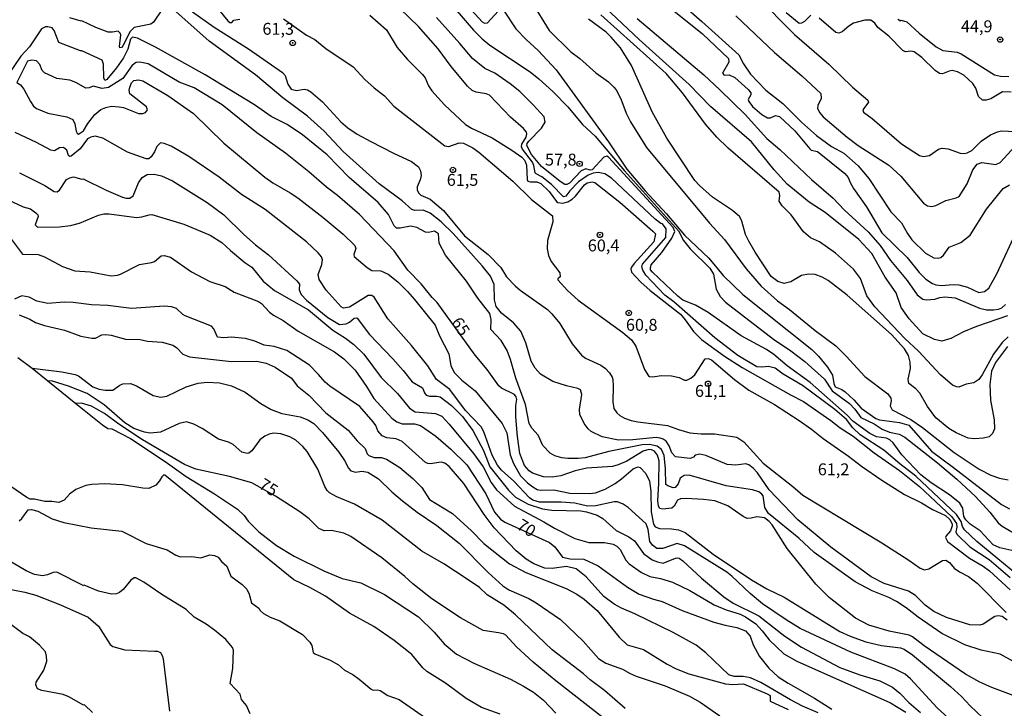
# Model space of a CAD drawing. Units: millimetres. Extents: x 180712 to 183129, y 1671506 to 1674284.
# Drawn here: x 180865 to 181071, y 1672701 to 1672845 of the extents above; entities that cross this region are included whole.
import ezdxf
from ezdxf.enums import TextEntityAlignment as Align

# ---------------------------------------------------------------- set-up
doc = ezdxf.new("R2010")
doc.units = ezdxf.units.MM
doc.header["$MEASUREMENT"] = 0
for name, color, linetype in [('IMAGEM', 7, 'Continuous'), ('V-CURVA_DE_NIVEL', 4, 'Continuous'), ('V-CURVA_MESTRA', 1, 'Continuous'), ('V-PONTO_DE_APARELHO', 4, 'Continuous'), ('V-TEXTO_DE_ALTIMETRIA', 7, 'Continuous')]:
    doc.layers.add(name, color=color, linetype=linetype)
picture_1 = doc.add_image_def('image1.jpg', size_in_pixel=(4027, 4628))

# ---------------------------------------------------------------- blocks, each defined once
blk = doc.blocks.new('805')
at = {"color": 0, "linetype": 'ByBlock', "lineweight": -2}
for radius in [0.562, 0.0806]:
    blk.add_circle((0, 0), radius, dxfattribs=at)

msp = doc.modelspace()

# ---------------------------------------------------------------- linework, layer by layer
at = {"layer": 'V-CURVA_DE_NIVEL'}
for points in [[(181043.53, 1672796.28), (181040.84, 1672799.23), (181033.73, 1672804.87), (181030.35, 1672807.07), (181025.78, 1672810.86), (181023.02, 1672813.84), (181018.26, 1672819.74), (181009.69, 1672827.18), (181005.2, 1672831.79), (180994.65, 1672841.27), (180985.23, 1672850.23)], [(181019.29, 1672850.44), (181027.27, 1672842.26), (181034.53, 1672836.03), (181039.47, 1672831.2), (181042.67, 1672828.53), (181042.84, 1672828.06), (181041.65, 1672826.5), (181041.81, 1672825.97), (181043.63, 1672824.66), (181049.77, 1672819.35), (181053.59, 1672816.84), (181054.42, 1672816.63), (181055.64, 1672816.89), (181057.54, 1672818.23), (181058.31, 1672818.4), (181059.55, 1672818.26), (181062.07, 1672817.36), (181062.96, 1672817.27), (181063.57, 1672817.4), (181064.52, 1672817.95), (181066.48, 1672819.86), (181068.44, 1672821.22), (181069.92, 1672821.86), (181070.77, 1672822.06), (181073.7, 1672821.95)], [(180958.68, 1672848.21), (180961.72, 1672844.98), (180962.23, 1672844.65), (180962.86, 1672844.71), (180965.04, 1672847.17)], [(181003.82, 1672848.49), (181007.85, 1672845.03), (181015.59, 1672838), (181016.61, 1672836.16), (181018.09, 1672833.99), (181021.28, 1672830.61), (181024.82, 1672827.77), (181028.74, 1672823.87), (181031.91, 1672821.11), (181035.07, 1672818.75), (181037.65, 1672817.33), (181040.7, 1672814.73), (181042.93, 1672812.06), (181047.56, 1672805.01), (181049.78, 1672802.7), (181051.02, 1672800.46), (181051.93, 1672799.18), (181054.83, 1672796.37), (181056.59, 1672795.39), (181057.45, 1672795.28), (181058.05, 1672795.43), (181058.63, 1672795.91), (181059.82, 1672797.63), (181062.23, 1672798.57), (181064.21, 1672800.12), (181067.63, 1672805.62), (181071.15, 1672809.91), (181072.46, 1672810.73)], [(180894.45, 1672847.49), (180892.68, 1672844.86), (180892.11, 1672844.43), (180888.61, 1672843.73), (180887.74, 1672842.85), (180886.34, 1672839.95), (180885.99, 1672839.58), (180885.64, 1672839.47), (180885.51, 1672839.79), (180885.82, 1672842.24), (180885.69, 1672842.6), (180885.26, 1672843.01), (180884.05, 1672842.78), (180883.16, 1672842.81), (180880.57, 1672843.76), (180877.64, 1672845.14), (180877.5, 1672845.06), (180875.09, 1672845.77)], [(181071.97, 1672719.27), (181070.9, 1672720.05), (181070.1, 1672720.21), (181069.4, 1672720.05), (181066.95, 1672718.44), (181066.25, 1672718.21), (181064.14, 1672718.31), (181059.23, 1672719.86), (181056.56, 1672721.12), (181054.72, 1672722.42), (181052.69, 1672724.49), (181051.26, 1672725.39), (181046.11, 1672727.01), (181043.37, 1672728.35), (181034.96, 1672734.62), (181028.01, 1672740.34), (181022, 1672746.62), (181019.53, 1672750.24), (181018.64, 1672751.24), (181017.73, 1672751.91), (181017.06, 1672752.1), (181014.96, 1672751.86), (181013.17, 1672751.99), (181008.68, 1672753.84), (181007.44, 1672754.14), (181006.43, 1672753.97), (181006.08, 1672753.55), (181005.4, 1672753.21), (181002.34, 1672753.61), (181001.57, 1672754.41), (181000.98, 1672755.9), (181000.34, 1672756.85), (180999.74, 1672757.31), (180999.12, 1672757.52), (180998.22, 1672757.64), (180993.38, 1672757.18), (180990.32, 1672757.12), (180986.94, 1672757.77), (180984.61, 1672758.89), (180983.96, 1672759.48), (180983.11, 1672760.62), (180982.25, 1672762.49), (180982.17, 1672763.55), (180982.62, 1672766.7), (180982.36, 1672767.63), (180981.82, 1672767.97), (180979.45, 1672768.47), (180976.55, 1672769.42), (180973.98, 1672770.95), (180972.87, 1672772.18), (180971.97, 1672773.65), (180970.87, 1672777.51), (180969.82, 1672779.96), (180968.3, 1672781.73), (180965.76, 1672783.78), (180964.66, 1672785.19), (180964.3, 1672786.59), (180964.24, 1672789.75), (180963.46, 1672791.5), (180961.73, 1672793.73), (180955.61, 1672800.46), (180953.09, 1672802.91), (180950.82, 1672804.78), (180949.33, 1672805.42), (180947.57, 1672805.3), (180946.92, 1672805.52), (180944.88, 1672807.33), (180940.1, 1672810.91), (180932.51, 1672817.73), (180928.53, 1672821.99), (180925.02, 1672825.14), (180919.81, 1672828.98), (180914.13, 1672833.79), (180904.38, 1672840.92), (180897.37, 1672847.14)], [(180900.89, 1672847.04), (180905.4, 1672843.85), (180912.64, 1672839.25), (180919.75, 1672834.28), (180920.3, 1672833.65), (180920.91, 1672831.85), (180921.56, 1672830.83), (180922.7, 1672830.54), (180924.31, 1672830.8), (180925.02, 1672830.67), (180925.74, 1672830.27), (180928.14, 1672828.16), (180932.03, 1672823.98), (180933.51, 1672822.7), (180935.49, 1672821.36), (180938.33, 1672819.79), (180943.08, 1672817.33), (180946.84, 1672815.64), (180948.37, 1672814.49), (180948.74, 1672813.65), (180948.88, 1672812.7), (180948.69, 1672811.74), (180948.05, 1672810.31), (180948.07, 1672809.6), (180948.4, 1672808.94), (180948.83, 1672808.55), (180950.79, 1672807.67), (180953.61, 1672805.33), (180957.98, 1672799.99), (180962.94, 1672796.06), (180965.65, 1672793.32), (180966.82, 1672791.4), (180968.64, 1672789.51), (180969.68, 1672788.6), (180975.43, 1672784.53), (180976.37, 1672783.64), (180978.01, 1672781.62), (180980.59, 1672777.32), (180982.58, 1672774.94), (180983.4, 1672774.31), (180986.62, 1672772.82), (180987.58, 1672772.16), (180988.48, 1672771.26), (180989.03, 1672770.33), (180989.14, 1672769.86), (180989.25, 1672768.42), (180989.17, 1672765.17), (180989.33, 1672763.77), (180989.98, 1672762.84), (180990.59, 1672762.28), (180991.59, 1672761.69), (180993.03, 1672761.21), (180994.43, 1672760.91), (181000.61, 1672760.16), (181002.94, 1672759.3), (181005.33, 1672758.66), (181007.69, 1672758.44), (181010.5, 1672758.4), (181015.21, 1672757.71), (181016.63, 1672756.77), (181020.69, 1672752.23), (181026.97, 1672747.34), (181029.02, 1672745.52), (181045.62, 1672735.54), (181051.3, 1672731.91), (181053.69, 1672730.17), (181054.61, 1672729.87), (181055.54, 1672730.07), (181058.37, 1672731.78), (181059.12, 1672731.91), (181059.87, 1672731.38), (181060.81, 1672730.17), (181061.94, 1672729.4), (181063.85, 1672728.47), (181065.7, 1672727.08), (181071.76, 1672720.88)], [(180906.33, 1672847.55), (180908.26, 1672845.17), (180908.72, 1672844.81), (180909.1, 1672844.78), (180909.54, 1672845.33), (180910.8, 1672845.54)], [(181075.63, 1672727.51), (181065.58, 1672735.83), (181063.02, 1672738.25), (181062.59, 1672738.94), (181062.31, 1672739.99), (181061.3, 1672741.44), (181052.79, 1672749.55), (181049.43, 1672752.13), (181046.07, 1672755), (181041.06, 1672758.2), (181039.58, 1672759.66), (181038.22, 1672761.41), (181035.77, 1672763.54), (181028.97, 1672768.55), (181024.9, 1672770.94), (181023.21, 1672772.18), (181021.81, 1672772.56), (181020.41, 1672772.39), (181019.36, 1672772.5), (181015.37, 1672774.89), (181010.56, 1672778.61), (181001.97, 1672786.14), (181000.05, 1672787.56), (180996.05, 1672791.72), (180995.43, 1672792.77), (180995.26, 1672793.48), (180995.38, 1672794.08), (181000.28, 1672799.67), (181000.32, 1672801.49), (180999.58, 1672802.51), (180999.23, 1672802.56), (180998.06, 1672803.48), (180988.88, 1672812.14), (180987.48, 1672813.04), (180986.08, 1672813.27), (180985.03, 1672813.13), (180983.98, 1672812.73), (180981.95, 1672811.31), (180980.13, 1672809.43), (180979.29, 1672808.33), (180978.78, 1672808.18), (180976.28, 1672810.75), (180974.25, 1672812.36), (180973.06, 1672813.05), (180972.87, 1672813.23), (180972.58, 1672814.77), (180972.29, 1672815.47), (180970.17, 1672818.21), (180970, 1672818.66), (180970.06, 1672819.26), (180970.94, 1672820.76), (180971.09, 1672821.46), (180971.03, 1672821.81), (180970.42, 1672822.53), (180967.67, 1672824.95), (180963.23, 1672829.54), (180962.52, 1672829.81), (180960.42, 1672830.15), (180959.64, 1672830.56), (180958.63, 1672831.47), (180955.21, 1672835.58), (180952.45, 1672839.31), (180948.36, 1672843.95), (180944.39, 1672847.74)], [(180955.97, 1672847.76), (180959.89, 1672843.17), (180961.7, 1672841.35), (180963.33, 1672840.07), (180971.77, 1672834.45), (180973.64, 1672833), (180976.52, 1672830.35), (180979.73, 1672827.09), (180982.78, 1672823.37), (180985.43, 1672820.93), (180991.59, 1672813.64), (181002.91, 1672801.08), (181003.96, 1672798.99), (181005.38, 1672797.27), (181009.5, 1672793.24), (181010.26, 1672791.98), (181010.83, 1672788.82), (181011.72, 1672787.26), (181012.82, 1672786.06), (181022.91, 1672778.33), (181026.56, 1672775.86), (181029.47, 1672773.62), (181033.63, 1672769.87), (181035.21, 1672767.43), (181038.82, 1672764.82), (181039.95, 1672763.61), (181041.24, 1672761.85), (181044, 1672760.52), (181045.69, 1672759.38), (181047.28, 1672758.79), (181049.29, 1672758.35), (181050.47, 1672757.72), (181057.33, 1672752.31), (181061.37, 1672748.9), (181065.35, 1672745.25), (181068.35, 1672741.93), (181070.08, 1672739.7), (181070.91, 1672739), (181073.29, 1672737.63)], [(180966.16, 1672847.39), (180968.77, 1672843.5), (180970.92, 1672841.24), (180973.49, 1672838.94), (180977.22, 1672834.85), (180988.26, 1672819.77), (180992.09, 1672814.02), (180995.96, 1672809.44), (181000.41, 1672804.64), (181004.18, 1672800.12), (181009.33, 1672795.34), (181012.3, 1672791.64), (181016.45, 1672787.67), (181030.94, 1672776.1), (181032.34, 1672774.75), (181034.26, 1672772.41), (181035.31, 1672770.75), (181035.56, 1672768.96), (181035.82, 1672768.31), (181037.23, 1672767.75), (181037.92, 1672767.27), (181039.77, 1672765.55), (181041.3, 1672763.82), (181044.39, 1672761.66), (181045.14, 1672761.36), (181049.38, 1672760.79), (181051.31, 1672760.24), (181056.1, 1672754.76), (181060.73, 1672751.38), (181070.8, 1672743.57), (181072.49, 1672742.63)], [(181026.62, 1672804.38), (181024.72, 1672806.33), (181024.1, 1672807.26), (181024.2, 1672808.49), (181024.06, 1672809.16), (181013.36, 1672818.43), (181010.99, 1672820.7), (181008.58, 1672823.44), (181003.78, 1672830.03), (181000.36, 1672834.1), (180986.6, 1672846.42)], [(181014.99, 1672846.23), (181023.11, 1672838.51), (181028.87, 1672833.64), (181032.86, 1672829.92), (181032.92, 1672828.86), (181032.23, 1672827.37), (181032.15, 1672826.79), (181032.58, 1672825.89), (181033.35, 1672825.01), (181038.37, 1672820.73), (181040.65, 1672818.99), (181047.08, 1672814.83), (181049.64, 1672812.51), (181054.37, 1672806.83), (181055.25, 1672806.3), (181056.14, 1672806.16), (181056.97, 1672806.35), (181059.11, 1672807.43), (181061.24, 1672807.96), (181061.91, 1672808.28), (181063.57, 1672810.94), (181064.76, 1672813.84), (181065.7, 1672815.07), (181066.66, 1672815.43), (181069.62, 1672814.99), (181070.53, 1672815.43), (181073.67, 1672818.82)], [(181030.7, 1672846.34), (181029.43, 1672845), (181028.76, 1672844.65), (181028.31, 1672844.6), (181025.52, 1672846.86)], [(180919.98, 1672845.57), (180924.8, 1672842.13), (180926.58, 1672841.25), (180928.86, 1672839.34), (180934.6, 1672835.5), (180937.09, 1672832.82), (180939.01, 1672831.08), (180941.18, 1672829.4), (180943.13, 1672827.23), (180953.85, 1672818.93), (180954.71, 1672818.74), (180956.91, 1672819.51), (180957.81, 1672819.48), (180959.75, 1672818.48), (180961.04, 1672817.59), (180968.15, 1672811.48), (180972.08, 1672807.64), (180976.47, 1672804.2), (180976.58, 1672802.97), (180975.46, 1672799.02), (180975.38, 1672797.24), (180975.64, 1672795.9), (180976.23, 1672794.59), (180978.04, 1672792.23), (180978.11, 1672791.37), (180977.57, 1672791), (180977.57, 1672790.77), (180979.62, 1672788.52), (180981.87, 1672786.46), (180991.23, 1672779.69), (180993.07, 1672778.14), (180993.97, 1672776.81), (180995.77, 1672771.93), (180996.66, 1672770.59), (180996.88, 1672770.44), (180997.52, 1672770.41), (180999.28, 1672770.7), (181001.48, 1672770.59), (181003.07, 1672770.22), (181004.22, 1672769.72), (181004.66, 1672769.71), (181005.52, 1672770.13), (181006.35, 1672770.81), (181008.55, 1672774.19), (181009.19, 1672774.27), (181009.87, 1672773.93), (181014.7, 1672769.84), (181017.73, 1672767.56), (181023.07, 1672764.58), (181028.25, 1672761.22), (181030.9, 1672759.41), (181033.29, 1672757.41), (181038.64, 1672753.76), (181041.35, 1672751.66), (181045.62, 1672748.7), (181050.4, 1672745.66), (181054.01, 1672743.91), (181056.27, 1672742.52), (181059.04, 1672741.23), (181059.93, 1672740.4), (181060.43, 1672739.51), (181060.43, 1672739.07), (181060.08, 1672738.07), (181059.16, 1672736.99), (181059.01, 1672736.61), (181059.42, 1672735.83), (181064.09, 1672732.32), (181066.93, 1672730.63), (181068.25, 1672729.63), (181072.62, 1672725.67)], [(181073.58, 1672733.77), (181070.42, 1672734.44), (181069.03, 1672735.13), (181066.27, 1672738.06), (181064.22, 1672739.44), (181063.3, 1672740.32), (181062.85, 1672741.07), (181062.63, 1672742.83), (181062, 1672743.83), (181059.85, 1672745.57), (181056.01, 1672748.13), (181053.87, 1672749.79), (181049.86, 1672753.99), (181048.03, 1672756.56), (181047.33, 1672757.19), (181046.61, 1672757.5), (181044.51, 1672757.82), (181043.1, 1672758.52), (181039.56, 1672761.05), (181038.35, 1672762.33), (181030.56, 1672769.2), (181025.78, 1672772.69), (181022.97, 1672775.11), (181021.41, 1672776.13), (181016.12, 1672778.99), (181009.15, 1672783.93), (181006.48, 1672785.43), (181003.87, 1672786.52), (181002.81, 1672787.31), (180997.47, 1672792.38), (180997.06, 1672792.88), (180997.03, 1672793.19), (180997.2, 1672793.92), (180999.42, 1672796.49), (181001.57, 1672799.5), (181002.19, 1672800.88), (181001.84, 1672801.77), (180988.23, 1672816.54), (180987.89, 1672816.7), (180987.26, 1672816.52), (180984.78, 1672813.87), (180984.42, 1672813.82), (180983.47, 1672814.08), (180982.51, 1672813.68), (180980.08, 1672811.04), (180979.51, 1672810.75), (180979.04, 1672810.81), (180978.11, 1672811.42), (180974.15, 1672814.59), (180972.1, 1672817.1), (180971.08, 1672818.94), (180971.17, 1672819.42), (180971.51, 1672819.87), (180974.2, 1672822.62), (180974.94, 1672823.88), (180974.7, 1672824.97), (180972.44, 1672827.55), (180969.65, 1672830.32), (180967.57, 1672831.96), (180964.4, 1672834.15), (180962.3, 1672835.18), (180959.66, 1672837.22), (180957.05, 1672840.4), (180952.11, 1672845.85)], [(181072.04, 1672776.77), (181069.52, 1672773.39), (181068.7, 1672771.58), (181068.33, 1672768.77), (181068.5, 1672765.52), (181069.27, 1672761.38), (181069.32, 1672759.47), (181068.91, 1672758.51), (181068.21, 1672757.8), (181067.01, 1672757.5), (181065.13, 1672757.36), (181063.79, 1672757.54), (181061.27, 1672758.6), (181059.69, 1672759.54), (181057, 1672761.79), (181055.25, 1672764.15), (181053.61, 1672766.96), (181052.79, 1672767.85), (181051.32, 1672769.02), (181051.16, 1672769.92), (181051.64, 1672772.12), (181051.61, 1672773.46), (181051.28, 1672774.86), (181050.42, 1672776.3), (181047.69, 1672779.31), (181038.38, 1672787.53), (181034.4, 1672790.59), (181033.09, 1672791.31), (181031.63, 1672791.86), (181030.23, 1672791.94), (181028.79, 1672791.67), (181026.5, 1672790.33), (181025.13, 1672790), (181023.77, 1672790.38), (181022.42, 1672791.47), (181019.02, 1672796.6), (181017.71, 1672798.86), (181016.98, 1672800.3), (181016.25, 1672803.07), (181015.8, 1672803.96), (181014.26, 1672805.35), (181010.05, 1672808.14), (181007.35, 1672810.54), (181006.35, 1672811.64), (181000.47, 1672820.51), (180997.39, 1672826.08), (180993.09, 1672835.81), (180990.78, 1672839.52), (180988.83, 1672841.76), (180987.74, 1672842.77), (180984.04, 1672845.49)], [(180994.25, 1672845.65), (181008.26, 1672833.81), (181011.63, 1672830.69), (181016.91, 1672825.51), (181021.51, 1672820.42), (181024.23, 1672818.1), (181030.89, 1672811.8), (181035.42, 1672807.88), (181037.76, 1672805.46), (181042.74, 1672800.82), (181045.27, 1672797.95), (181047.45, 1672794.83), (181050.98, 1672790.61), (181053.08, 1672787.59), (181054.26, 1672786.68), (181054.99, 1672786.57), (181056.75, 1672786.7), (181057.83, 1672787.05), (181058.91, 1672787.19), (181061.08, 1672786.96), (181066.18, 1672784.84), (181067.65, 1672784.48), (181069.08, 1672784.44), (181070.17, 1672784.6), (181070.82, 1672784.87), (181071.6, 1672785.57)], [(181072.81, 1672830.18), (181071.02, 1672830.24), (181068.57, 1672828.76), (181067.55, 1672828.49), (181066.77, 1672828.52), (181065.94, 1672829.26), (181065.37, 1672830.99), (181064.78, 1672832.01), (181062.87, 1672833.78), (181061.56, 1672834.45), (181060.44, 1672834.72), (181059.77, 1672834.61), (181058.4, 1672834.02), (181057.73, 1672834.07), (181056.84, 1672834.74), (181054.08, 1672837.45), (181052.44, 1672838.63), (181051.74, 1672838.82), (181050.61, 1672838.67), (181050.08, 1672838.94), (181047.09, 1672841.94), (181044.82, 1672843.76), (181044.14, 1672844.7), (181043.34, 1672845.33), (181042.08, 1672845.27), (181039.69, 1672844.65), (181038.69, 1672844.04), (181037.31, 1672842.88), (181036.63, 1672842.55), (181035.99, 1672842.69), (181032.46, 1672845.75)], [(181073.13, 1672710.69), (181070.52, 1672712.11), (181066.5, 1672712.99), (181063.06, 1672714.1), (181058.26, 1672716.49), (181053.26, 1672719.89), (181050.78, 1672721.9), (181048.76, 1672723.19), (181047.09, 1672724.07), (181043.58, 1672725.41), (181040.06, 1672727.3), (181031.45, 1672733.47), (181028.22, 1672736.48), (181021.87, 1672741.66), (181021.04, 1672742.95), (181020.71, 1672745.41), (181020.45, 1672745.77), (181019.8, 1672746.2), (181018.46, 1672746.65), (181012.95, 1672747.49), (181005.2, 1672749.71), (181004.15, 1672749.68), (181003.29, 1672749.1), (181002.86, 1672747.93), (181002.24, 1672747.13), (181001.83, 1672747.1), (181000.67, 1672747.49), (181000.29, 1672747.78), (181000.23, 1672751.11), (180999.9, 1672753.89), (180999.39, 1672755.1), (180998.48, 1672755.83), (180996.85, 1672756.15), (180995.29, 1672756.12), (180988.28, 1672754.7), (180983.37, 1672753.39), (180981.84, 1672753.21), (180979.7, 1672753.21), (180978.46, 1672753.39), (180976.94, 1672753.82), (180975.99, 1672754.35), (180974.47, 1672755.94), (180973.46, 1672758.16), (180972.12, 1672759.6), (180971.56, 1672760.61), (180970.83, 1672764.6), (180968.8, 1672770.08), (180967.64, 1672774.06), (180966.94, 1672775.91), (180965.73, 1672778.01), (180963.54, 1672780.36), (180963.62, 1672782.45), (180963.29, 1672783.66), (180960.78, 1672786.94), (180958.44, 1672790.48), (180954.04, 1672795.93), (180952.69, 1672798.45), (180952.53, 1672800.41), (180951.69, 1672800.98), (180950.44, 1672800.73), (180949.81, 1672800.76), (180947.97, 1672801.73), (180946.65, 1672802.03), (180944.51, 1672801.6), (180943.7, 1672801.59), (180943.24, 1672802.13), (180942.01, 1672804.45), (180939.86, 1672806.99), (180933.79, 1672812.25), (180929.18, 1672817.03), (180923.99, 1672821.25), (180920.77, 1672823.39), (180917.37, 1672825.09), (180913.91, 1672827.55), (180903.52, 1672833.83), (180893.13, 1672839.6), (180889.32, 1672841.51), (180888.3, 1672841.7), (180887.82, 1672841.33), (180887.29, 1672839.18), (180886.36, 1672837.4), (180884.91, 1672835.26), (180882.85, 1672832.87), (180882.48, 1672832.65), (180882.25, 1672833.16), (180882.21, 1672836.03), (180881.91, 1672836.87), (180877.65, 1672838.85), (180877.33, 1672838.83), (180872.82, 1672840.58), (180871.82, 1672843.11), (180871.38, 1672843.68), (180870.47, 1672843.93), (180869.97, 1672843.9), (180869.19, 1672843.49), (180866.61, 1672839.69), (180864.79, 1672837.76), (180862.13, 1672833.83)], [(180866.2, 1672836.71), (180863.95, 1672832.2), (180864.72, 1672831.73), (180865.45, 1672830.83), (180866.83, 1672828.25), (180867.5, 1672827.26), (180868.09, 1672826.78), (180870.5, 1672825.75), (180874.49, 1672825.01), (180875.73, 1672824.41), (180876.19, 1672823.53), (180876.44, 1672821.97), (180876.62, 1672821.56), (180876.94, 1672821.36), (180877.96, 1672822.05), (180878.87, 1672823.57), (180880.37, 1672825.51), (180881.61, 1672826.53), (180882.65, 1672826.97), (180883.89, 1672827.22), (180885.48, 1672827.12), (180886.41, 1672826.93), (180889.5, 1672825.73), (180890.42, 1672825.73), (180891.03, 1672825.91), (180891.39, 1672826.5), (180891.22, 1672827.1), (180887.7, 1672829.83), (180887.6, 1672830.58), (180887.71, 1672831.22), (180888.09, 1672832.14), (180888.57, 1672832.63), (180889.5, 1672832.79), (180890.45, 1672832.54), (180895.71, 1672829.45), (180901.07, 1672825.73), (180907.47, 1672819.44), (180916.08, 1672812.33), (180917.77, 1672811.13), (180921.41, 1672809.05), (180923, 1672807.96), (180928.29, 1672803.88), (180932.53, 1672800.36), (180935, 1672797.95), (180935.17, 1672797.33), (180934.76, 1672796.09), (180934.82, 1672795.64), (180937.55, 1672793.34), (180938.52, 1672792.74), (180940.4, 1672792.64), (180941.96, 1672791.94), (180944, 1672790.36), (180946.01, 1672788.28), (180947.53, 1672786.64), (180951.83, 1672781.27), (180952.78, 1672779), (180954.7, 1672775.21), (180955.11, 1672772.79), (180955.8, 1672771.29), (180957.41, 1672769.71), (180960.24, 1672767.43), (180965.93, 1672760.61), (180966.91, 1672758.64), (180967.61, 1672754.01), (180968.26, 1672752.17), (180969.79, 1672749.62), (180971.25, 1672748.11), (180972.33, 1672747.25), (180973.25, 1672746.74), (180973.94, 1672746.6), (180976.74, 1672746.67), (180980.15, 1672745.98), (180984.23, 1672745.9), (180985.51, 1672746.03), (180987.51, 1672746.81), (180989.63, 1672748), (180990.99, 1672748.96), (180993.41, 1672751.08), (180994.43, 1672751.48), (180994.91, 1672751.37), (180996.1, 1672750.07), (180996.84, 1672748.5), (180997.14, 1672746.36), (180997.17, 1672742), (180997.71, 1672739.45), (180998.01, 1672738.89), (180998.96, 1672738.55), (181001.48, 1672738.47), (181002.91, 1672738.26), (181004.34, 1672737.72), (181010.21, 1672733.15), (181018.24, 1672727.76), (181021.49, 1672725.88), (181025.16, 1672724.1), (181036.79, 1672716.93), (181038.99, 1672715.91), (181042.28, 1672714.71), (181045.56, 1672713.94), (181049.54, 1672713.47), (181050.31, 1672713.17), (181052.09, 1672711.98), (181060.08, 1672705.34), (181062.37, 1672703.27), (181064.17, 1672701.31), (181066.88, 1672698.77)], [(181061.33, 1672697.18), (181057.24, 1672700.87), (181051.69, 1672706.97), (181050.53, 1672707.92), (181048.34, 1672709.07), (181039.1, 1672712.54), (181028.5, 1672717.5), (181025.54, 1672719.33), (181020.61, 1672722.7), (181017.98, 1672724.88), (181014.15, 1672728.51), (181013.07, 1672729.36), (181004.22, 1672734.89), (181002.65, 1672735.35), (180999.66, 1672734.31), (180998.41, 1672734.36), (180997.46, 1672735.04), (180996.91, 1672735.78), (180996.59, 1672738.33), (180996.15, 1672739.52), (180992.39, 1672742.91), (180991.29, 1672743.64), (180990.13, 1672744.13), (180989.43, 1672744.15), (180985.57, 1672743.32), (180983.82, 1672743.22), (180981.14, 1672743.86), (180978.33, 1672744.05), (180973.78, 1672744.08), (180972.37, 1672744.51), (180971.68, 1672744.94), (180968.37, 1672748.48), (180965.8, 1672750.79), (180964.93, 1672751.85), (180963.79, 1672753.95), (180962.06, 1672758.86), (180961.5, 1672759.91), (180958.18, 1672763.33), (180954.95, 1672767.72), (180952.12, 1672769.84), (180950.33, 1672772.73), (180946.84, 1672777), (180941.92, 1672782.57), (180939, 1672787.11), (180938.53, 1672787.47), (180937.74, 1672787.45), (180933.87, 1672785.01), (180932.62, 1672784.8), (180932.1, 1672785.08), (180928.93, 1672788.61), (180927.49, 1672790.83), (180927.25, 1672791.88), (180928, 1672793.99), (180928.15, 1672794.94), (180927.97, 1672795.56), (180927.27, 1672796.42), (180924.78, 1672798.73), (180916.16, 1672805.54), (180911.19, 1672808.65), (180906.47, 1672812.31), (180900.11, 1672816.68), (180896.42, 1672818.8), (180894.95, 1672819.39), (180894.12, 1672819.55), (180893.38, 1672818.75), (180892.9, 1672817.64), (180892.22, 1672816.59), (180891.68, 1672816.15), (180891.12, 1672816.15), (180887.22, 1672817.56), (180882.01, 1672820.52), (180880.41, 1672820.95), (180879.55, 1672820.76), (180878.85, 1672820.39), (180877.25, 1672818.26), (180875.38, 1672816.7), (180875.12, 1672816.66), (180874.85, 1672816.89), (180874.5, 1672817.99), (180873.75, 1672818.58), (180872.94, 1672818.47), (180871.87, 1672817.86), (180871.09, 1672817.98), (180868.14, 1672819.6), (180863.66, 1672821.73)], [(180864.51, 1672813.22), (180869.86, 1672810.59), (180871.81, 1672809.28), (180872.44, 1672809.27), (180872.92, 1672809.56), (180874.39, 1672811.83), (180875.1, 1672812.21), (180875.86, 1672812.36), (180877.62, 1672811.88), (180877.89, 1672811.95), (180882.74, 1672809.6), (180886.18, 1672808.15), (180886.95, 1672807.91), (180887.71, 1672807.93), (180888.38, 1672808.37), (180889.51, 1672811.1), (180890.29, 1672812.25), (180891.35, 1672812.85), (180892.85, 1672812.95), (180894.38, 1672812.62), (180896.67, 1672811.53), (180903.97, 1672806.99), (180907.48, 1672804.39), (180911.63, 1672800.26), (180914.07, 1672798.11), (180916.8, 1672795.99), (180922.79, 1672790.56), (180923.37, 1672789.82), (180923.24, 1672788.63), (180923.7, 1672787.71), (180924.81, 1672786.49), (180929.31, 1672782.84), (180931.76, 1672781.41), (180933.14, 1672781.52), (180933.83, 1672781.84), (180934.81, 1672782.7), (180935.28, 1672782.79), (180935.49, 1672782.68), (180938.06, 1672779.26), (180942.95, 1672774.19), (180945.15, 1672771.71), (180946.98, 1672769.31), (180949.17, 1672768.1), (180949.58, 1672767.02), (180949.96, 1672766.54), (180950.63, 1672766.32), (180952.16, 1672766.36), (180952.9, 1672766.21), (180955.3, 1672764.36), (180957.57, 1672762.05), (180959.78, 1672759.15), (180961.98, 1672754.94), (180963.3, 1672751.5), (180967.22, 1672746.56), (180968.68, 1672745.12), (180971.35, 1672743.65), (180974.41, 1672742.69), (180976.33, 1672742.41), (180982.45, 1672742.24), (180983.59, 1672742.04), (180985.89, 1672741.31), (180987.04, 1672740.66), (180989.84, 1672738.12), (180992.52, 1672736.75), (180993.67, 1672735.97), (180995.62, 1672733.26), (180997.4, 1672731.97), (180998.54, 1672731.51), (180999.69, 1672731.28), (181002.3, 1672732.3), (181002.69, 1672732.39), (181003.07, 1672732.27), (181003.83, 1672731.76), (181007.8, 1672728.11), (181012.45, 1672724.16), (181014.45, 1672722.82), (181019.8, 1672720.22), (181025.24, 1672715.95), (181028.76, 1672713.59), (181036.79, 1672709.37), (181041, 1672707.79), (181045.21, 1672706.57), (181047.89, 1672705.23), (181049.41, 1672703.92), (181051.29, 1672701.99), (181053.8, 1672699.92)], [(180861.1, 1672808.03), (180865.31, 1672806.08), (180866.84, 1672805.68), (180867.98, 1672804.84), (180868.39, 1672804.38), (180868.44, 1672804.06), (180867.85, 1672802.32), (180868.35, 1672801.79), (180872.96, 1672801.92), (180875.25, 1672802.14), (180877.16, 1672802.65), (180881.1, 1672804.34), (180882.23, 1672804.6), (180883.38, 1672804.6), (180889.12, 1672803.88), (180890.26, 1672803.98), (180891.79, 1672804.44), (180892.36, 1672804.47), (180899.06, 1672802.43), (180904.61, 1672800.14), (180907.06, 1672798.59), (180908.86, 1672796.9), (180911.86, 1672794.42), (180913.34, 1672793.39), (180915.73, 1672790.49), (180918.07, 1672788.53), (180925.23, 1672784.44), (180930.33, 1672780.21), (180933.04, 1672778.51), (180934.79, 1672777.2), (180936.85, 1672775.16), (180940.49, 1672770.28), (180943.92, 1672766.89), (180946.44, 1672763.8), (180947.67, 1672763.06), (180951.94, 1672762.67), (180953.21, 1672762.11), (180954.79, 1672760.42), (180959.87, 1672754.32), (180961.93, 1672751.46), (180963.59, 1672748.18), (180964.75, 1672746.65), (180968.47, 1672743.22), (180974.67, 1672739.92), (180976.87, 1672738.58), (180981.2, 1672736.43), (180984.14, 1672735.59), (180987.39, 1672735.59), (180989.24, 1672735.22), (180989.97, 1672734.79), (180990.69, 1672734.11), (180991.88, 1672731.86), (180992.6, 1672731.08), (180995.16, 1672729.28), (180996.95, 1672728.47), (180999.15, 1672728.05), (181001.7, 1672727.29), (181005.33, 1672725.5), (181010.43, 1672722.49), (181012.98, 1672721.42), (181015.88, 1672720.53), (181017, 1672719.99), (181019.15, 1672718.49), (181020.53, 1672717.04), (181021.95, 1672715.16), (181025.07, 1672712.22), (181027.77, 1672710.65), (181047.44, 1672701.93), (181050.72, 1672699.95)], [(181072.16, 1672778.8), (181070.93, 1672777.61), (181069.13, 1672775.12), (181066.72, 1672770.84), (181065.99, 1672769.85), (181064.98, 1672769.11), (181063.38, 1672768.82), (181061.85, 1672768.25), (181061.34, 1672768.28), (181060.52, 1672768.64), (181057.94, 1672770.82), (181053.37, 1672775.78), (181050.51, 1672778.47), (181044.19, 1672785.12), (181042.46, 1672787.39), (181041.13, 1672791.02), (181039.72, 1672793.03), (181035.9, 1672796.39), (181032.55, 1672798.76), (181030.64, 1672799.59), (181029.17, 1672800.84), (181026.62, 1672804.38)], [(181072.01, 1672783.21), (181065.51, 1672780.93), (181062.83, 1672779.82), (181060.16, 1672778.45), (181058.24, 1672777.9), (181056.71, 1672778.22), (181054.24, 1672779.43), (181051.42, 1672782.54), (181049.72, 1672784.97), (181048.66, 1672788.03), (181046.35, 1672791.31), (181043.53, 1672796.28)], [(181032.3, 1672699.82), (181028.98, 1672701.21), (181026.47, 1672702.52), (181020.23, 1672706.19), (181018.08, 1672707.19), (181016.55, 1672707.44), (181014.64, 1672707.44), (181013.54, 1672707.82), (181008.65, 1672712.45), (181006.63, 1672714.03), (181001.85, 1672716.69), (180993.76, 1672720.61), (180990.99, 1672721.78), (180989.46, 1672722.65), (180987.26, 1672724.27), (180983.56, 1672728.36), (180981.46, 1672730.07), (180979.45, 1672730.54), (180976.39, 1672730.1), (180974.86, 1672730.23), (180972.56, 1672731.12), (180970.94, 1672732.1), (180968.82, 1672733.85), (180964.26, 1672738.68), (180962.12, 1672741.49), (180957.84, 1672747.99), (180954.76, 1672751.59), (180953.85, 1672752.28), (180953.09, 1672752.47), (180950.79, 1672752.12), (180950.27, 1672752.21), (180949.84, 1672752.42), (180944.88, 1672756.82), (180943.62, 1672757.36), (180941.71, 1672757.58), (180940.73, 1672758.03), (180939.82, 1672759.02), (180939.37, 1672760.17), (180938.84, 1672760.93), (180936.03, 1672764.16), (180929.69, 1672768.45), (180928.73, 1672769.25), (180927.35, 1672770.91), (180925.42, 1672772.85), (180920.67, 1672775.9), (180917.99, 1672776.77), (180915.95, 1672777.02), (180913.95, 1672777.88), (180912.03, 1672778.43), (180908.97, 1672778.73), (180907.44, 1672778.59), (180906.12, 1672778.73), (180905.37, 1672780.5), (180904.86, 1672781.06), (180899.31, 1672783.21), (180898.85, 1672783.48), (180897.53, 1672784.77), (180896.48, 1672785.12), (180894.95, 1672785.22), (180888.06, 1672784.71), (180883.09, 1672785.38), (180879.65, 1672785.53), (180875.82, 1672786.01), (180873.91, 1672786.08), (180870.47, 1672785.79), (180868.17, 1672786.25), (180866.55, 1672787.13), (180865.02, 1672787.42), (180863.49, 1672786.7)], [(180864.44, 1672783.43), (180866.74, 1672782.49), (180867.89, 1672781.79), (180869.8, 1672781.14), (180874.01, 1672780.2), (180877.45, 1672778.94), (180879.74, 1672778.49), (180880.51, 1672778.49), (180881.86, 1672779.19), (180882.61, 1672779.29), (180883.76, 1672779.15), (180886.82, 1672778.27), (180889.88, 1672778.22), (180891.41, 1672777.88), (180894.47, 1672777.69), (180896.77, 1672777.06), (180897.53, 1672776.55), (180898.87, 1672775.14), (180900.27, 1672774.62), (180909.07, 1672773.63), (180914.39, 1672773.7), (180916.31, 1672773.28), (180918.22, 1672772.39), (180921.66, 1672770.14), (180922.84, 1672768.48), (180925.28, 1672766.53), (180928.89, 1672762.84), (180933.55, 1672759.16), (180935.44, 1672756.92), (180937.14, 1672755.33), (180937.59, 1672754.24), (180937.91, 1672753.87), (180939.06, 1672753.44), (180940.56, 1672753.44), (180941.61, 1672753.12), (180944.39, 1672751.32), (180947.16, 1672749.01), (180949.02, 1672747.14), (180950.62, 1672744.62), (180955.48, 1672741.68), (180959.45, 1672738.04), (180962.06, 1672735.38), (180967.46, 1672731.12), (180970.91, 1672729.28), (180979.32, 1672725.9), (180981.62, 1672724.75), (180983.15, 1672723.72), (180985.84, 1672721.28), (180990.46, 1672715.68), (180992.14, 1672714.1), (180995.58, 1672713.11), (181000.55, 1672710.01), (181002.46, 1672709.03), (181005.14, 1672708.03), (181012.79, 1672705.93), (181014.32, 1672705.75), (181016.62, 1672705.91), (181021.59, 1672703.84), (181022.16, 1672703.44), (181022.22, 1672702.28), (181025.99, 1672700.49)], [(180864.19, 1672774.48), (180867.17, 1672772.23), (180873.43, 1672771.47), (180876.24, 1672770.87), (180876.94, 1672770.6), (180879.97, 1672768.29), (180881.24, 1672767.81), (180882.52, 1672767.59), (180884.11, 1672767.56), (180885.61, 1672768.67), (180886.25, 1672768.95), (180887.84, 1672768.96), (180889.12, 1672768.47), (180892.62, 1672766.49), (180894.22, 1672766.15), (180895.49, 1672766.3), (180899.51, 1672768.29), (180902.06, 1672769.04), (180903.97, 1672769.28), (180906.52, 1672769.14), (180909.07, 1672768.47), (180911.94, 1672767.17), (180915.19, 1672764.8), (180917.42, 1672763.51), (180919.65, 1672762.68), (180923.48, 1672762), (180925.07, 1672761.39), (180926.35, 1672760.58), (180928.18, 1672758.67), (180931.59, 1672754.55), (180932.81, 1672752.8), (180933.66, 1672751.21), (180934.16, 1672750.63), (180935.14, 1672750.38), (180936.42, 1672750.6), (180937.69, 1672750.38), (180939.92, 1672748.97), (180942.73, 1672746.23), (180944.99, 1672744.31), (180948.05, 1672741.96), (180952.2, 1672739.19), (180956.87, 1672735.43), (180963, 1672729.29), (180966.06, 1672726.46), (180967.34, 1672725.66), (180971.48, 1672723.84), (180973.07, 1672722.95), (180978.17, 1672719.43), (180982.95, 1672714.84), (180986.12, 1672711.22), (180987.71, 1672710.28), (180991.21, 1672709), (180992.81, 1672708.05), (180994.08, 1672707.52), (181000.14, 1672705.46), (181005.24, 1672703.29), (181007.47, 1672702.04), (181011.61, 1672699.2)], [(180867.17, 1672772.23), (180870.47, 1672769.57), (180876.36, 1672764.82), (180882, 1672760.28), (180883.07, 1672759.57), (180883.94, 1672759.48), (180887.84, 1672757.45), (180895.16, 1672752.6), (180899.52, 1672749.44), (180905.47, 1672745.81), (180910.31, 1672742.6), (180911.74, 1672741.26), (180912.56, 1672740.05), (180914.83, 1672737.82), (180918.53, 1672734.97), (180922.2, 1672732.75), (180928.42, 1672729.65), (180932.31, 1672728.03), (180936.2, 1672727.11), (180941.23, 1672724.69), (180948.37, 1672719.95), (180951.64, 1672716.75), (180953.75, 1672714.29), (180956.32, 1672712.13), (180959.97, 1672710.28), (180967.69, 1672706.86), (180970.4, 1672705.45), (180972.47, 1672704.16), (180974.59, 1672702.46), (180977.18, 1672699.73)], [(180991.75, 1672700.75), (180987.37, 1672704.54), (180984.39, 1672706.73), (180982.98, 1672708.03), (180976.42, 1672713.08), (180968.74, 1672720.42), (180966.27, 1672722.45), (180962.79, 1672724.62), (180961.12, 1672726.15), (180958.54, 1672727.89), (180953.64, 1672731.08), (180949.05, 1672733.79), (180940.72, 1672740.26), (180934.9, 1672743.62), (180931.19, 1672745.21), (180929.66, 1672746.03), (180929.15, 1672746.5), (180928.64, 1672747.38), (180927.22, 1672750.99), (180924.93, 1672754.68), (180924.07, 1672755.74), (180922.55, 1672757.1), (180921.28, 1672757.8), (180919.4, 1672758.4), (180917.9, 1672758.54), (180916.97, 1672758.38), (180916.05, 1672757.96), (180915.01, 1672757.19), (180913.32, 1672754.86), (180912.72, 1672754.35), (180912.37, 1672754.27), (180911.2, 1672754.58), (180909.44, 1672756.2), (180908.43, 1672756.66), (180906.33, 1672757.29), (180902.87, 1672759.51), (180901.13, 1672760.44), (180899.6, 1672760.95), (180898.1, 1672760.61), (180894.12, 1672758.76), (180891.98, 1672758.59), (180890.77, 1672758.78), (180888.55, 1672759.56), (180886.68, 1672760.72), (180882.34, 1672764.5), (180878.72, 1672766.88), (180874.84, 1672768.45), (180871.49, 1672769.49), (180870.47, 1672769.57)], [(180965.52, 1672699.56), (180961.6, 1672700.96), (180958.33, 1672702.81), (180954, 1672706.03), (180950.09, 1672708.49), (180949.23, 1672709.26), (180946.93, 1672712.05), (180943.22, 1672715.03), (180938.93, 1672717.92), (180933.87, 1672720.78), (180928.78, 1672724.35), (180925.53, 1672726.14), (180922.12, 1672727.78), (180895.09, 1672749.74), (180894.87, 1672749.8), (180894.42, 1672749.42), (180893.94, 1672748.56), (180893.18, 1672747.66), (180891.67, 1672746.93), (180890.45, 1672746.97), (180886.15, 1672747.73), (180882.49, 1672747.89), (180879.74, 1672747.78), (180878.5, 1672747.56), (180876.37, 1672746.7), (180875.01, 1672745.72), (180873.89, 1672744.47), (180872.83, 1672744.02), (180871.36, 1672744.22), (180869.83, 1672744.21), (180867.7, 1672744.72), (180866.77, 1672744.7), (180866.1, 1672745.01), (180858.16, 1672750.47)], [(180864.5, 1672740.16), (180865.05, 1672740.66), (180866.39, 1672742.44), (180867.03, 1672742.52), (180868.37, 1672742.17), (180871.43, 1672740.53), (180873.82, 1672739.76), (180879.59, 1672738.68), (180886.06, 1672737.95), (180891.16, 1672735.36), (180895.55, 1672734.06), (180897.34, 1672732.94), (180898.36, 1672732.58), (180900.75, 1672732.65), (180902.61, 1672732.34), (180904.54, 1672732.97), (180905.47, 1672732.85), (180906.25, 1672732.51), (180906.98, 1672731.57), (180908.1, 1672730.6), (180908.89, 1672728.51), (180911.3, 1672726.79), (180912.27, 1672725.79), (180912.76, 1672724.75), (180913.23, 1672722.9), (180914.81, 1672721.77), (180915.09, 1672721.29), (180915.79, 1672720.67), (180917.17, 1672719.92), (180919.21, 1672719.13), (180923.96, 1672716.29), (180925.53, 1672714.63), (180925.92, 1672713.98), (180926.21, 1672712.51), (180926.53, 1672712.22), (180929.79, 1672710.9), (180931.51, 1672709.93), (180932.82, 1672708.8), (180934.54, 1672707.89), (180935.88, 1672706.92), (180938.42, 1672704.78), (180938.84, 1672704.57), (180939.65, 1672704.64), (180940.31, 1672704.51), (180941.87, 1672703.46), (180944.26, 1672702.6), (180951.4, 1672697.66)], [(180912.95, 1672699.6), (180912.21, 1672701.33), (180911.17, 1672702.61), (180910.87, 1672703.75), (180908.8, 1672705.98), (180909.31, 1672709.13), (180909.45, 1672713), (180909.26, 1672713.57), (180907.84, 1672715.22), (180905.47, 1672717.18), (180903.75, 1672718.42), (180901.23, 1672719.89), (180899.51, 1672721.52), (180894.41, 1672724.67), (180890.68, 1672727.24), (180888.96, 1672728.19), (180888.61, 1672728.18), (180887.93, 1672727.68), (180886.31, 1672725.74), (180885.51, 1672725.07), (180884.91, 1672724.81), (180883.86, 1672724.75), (180881.15, 1672725.34), (180878.12, 1672726.62), (180878.06, 1672726.49), (180872.41, 1672729.36), (180871.58, 1672729.29), (180870.41, 1672728.78), (180869.39, 1672728.62), (180867.7, 1672728.86), (180865.97, 1672729.61), (180859.54, 1672733.37)], [(180879.84, 1672699.89), (180878.16, 1672701.47), (180877.97, 1672701.45), (180874.9, 1672703.2), (180873.69, 1672703.67), (180869.23, 1672704.54), (180868.35, 1672704.86), (180867.97, 1672705.69), (180868.04, 1672706.27), (180869.67, 1672708.81), (180870.26, 1672710.66), (180870.21, 1672711.75), (180869.97, 1672712.61), (180868.73, 1672714.06), (180866.63, 1672715.75), (180865.21, 1672716.51), (180862.72, 1672718.37)]]:
    msp.add_lwpolyline(points, dxfattribs=at)
at = {"layer": 'V-CURVA_MESTRA'}
for points in [[(180972.04, 1672849.16), (180975.78, 1672843.15), (180980.35, 1672838.64), (180982.22, 1672837.22), (180985.58, 1672834.21), (180988.23, 1672832.33), (180989.38, 1672831.24), (180989.85, 1672830.64), (180990.83, 1672828.76), (180991.94, 1672825.77), (180992.85, 1672823.95), (180996.24, 1672818.54), (181009.44, 1672802.66), (181012.6, 1672799.24), (181017.15, 1672793.09), (181020.31, 1672789.44), (181023.74, 1672786.35), (181026.26, 1672784.55), (181031.61, 1672780.13), (181035.96, 1672776.87), (181038.18, 1672774.75), (181042.07, 1672770.49), (181046.9, 1672766.79), (181047.53, 1672765.93), (181047.61, 1672765.33), (181047.37, 1672764.28), (181047.8, 1672763.48), (181051.77, 1672761.44), (181054.19, 1672759.74), (181060.83, 1672754.47), (181066.12, 1672751.02), (181068.54, 1672749.74), (181070.36, 1672749.1), (181072.17, 1672748.77)], [(181000.59, 1672848.41), (181008.01, 1672842.42), (181013.41, 1672837.28), (181013.51, 1672836.47), (181012.2, 1672834.18), (181012.56, 1672833.78), (181013.59, 1672833.81), (181014.8, 1672833.24), (181017.57, 1672830.74), (181018.1, 1672830.04), (181018.13, 1672829.65), (181017.6, 1672828.66), (181017.7, 1672828.25), (181018.5, 1672827.16), (181020.46, 1672825.46), (181021.65, 1672824.77), (181022.23, 1672824.81), (181023.31, 1672825.27), (181024.15, 1672825.05), (181027.39, 1672822.06), (181030.49, 1672818.26), (181030.78, 1672818.02), (181032.14, 1672817.71), (181037.89, 1672813.08), (181038.59, 1672812.23), (181038.99, 1672811.17), (181039.71, 1672809.96), (181042.45, 1672806.07), (181045.67, 1672800.63), (181050.98, 1672795.46), (181053.46, 1672792.32), (181054.88, 1672790.92), (181056.28, 1672790), (181057, 1672789.73), (181058.21, 1672789.57), (181060.64, 1672789.78), (181061.81, 1672789.71), (181063.63, 1672789.24), (181066.05, 1672788.13), (181067.23, 1672788.33), (181068.11, 1672789.03), (181069.8, 1672792.01), (181074.2, 1672801.51)], [(180938.14, 1672846.36), (180941.63, 1672843.28), (180943.83, 1672839.55), (180946.02, 1672837.01), (180949.21, 1672833.87), (180949.72, 1672833.16), (180950.44, 1672831.53), (180951.11, 1672830.45), (180953.82, 1672827.5), (180958.23, 1672823.41), (180959.5, 1672822.65), (180963.83, 1672820.57), (180967.97, 1672818.02), (180970.04, 1672816.5), (180970.64, 1672815.85), (180971.02, 1672814.83), (180971.16, 1672811.82), (180971.29, 1672811.51), (180971.83, 1672811.32), (180973.17, 1672811.37), (180974, 1672810.99), (180975.78, 1672809.29), (180977.34, 1672807.23), (180977.61, 1672806.99), (180978.62, 1672806.85), (180979.7, 1672807.17), (180980.64, 1672807.71), (180981.34, 1672808.34), (180983.22, 1672810.69), (180983.78, 1672811.1), (180984.8, 1672811.34), (180985.35, 1672811.21), (180990.6, 1672807.1), (180997.55, 1672800.98), (180998.08, 1672800.45), (180997.77, 1672798.76), (180993.61, 1672794.22), (180993.04, 1672793.39), (180992.93, 1672792.98), (180993.08, 1672792.36), (180995.04, 1672790.25), (180996.99, 1672788.52), (181003.35, 1672783.53), (181004.37, 1672782.36), (181006.1, 1672779.93), (181007.74, 1672778.25), (181012.6, 1672774.76), (181016.34, 1672772.34), (181026.46, 1672766.58), (181029.17, 1672765.22), (181034.94, 1672761.23), (181036.92, 1672759.66), (181039.63, 1672757.9), (181044.01, 1672754.43), (181049.35, 1672750.7), (181053.55, 1672747.32), (181060.38, 1672740.97), (181061.35, 1672739.59), (181061.4, 1672738.78), (181061.18, 1672737.82), (181061.37, 1672737.36), (181064.15, 1672734.71), (181068.19, 1672731.99), (181072.58, 1672728.23)], [(181049.01, 1672845.54), (181049.54, 1672845.19), (181049.73, 1672845.27), (181050.9, 1672844.98), (181053.48, 1672842.54), (181057.06, 1672839.71), (181058.47, 1672838.94), (181061.5, 1672838.61), (181062.32, 1672838.24), (181069.34, 1672833.84), (181070.55, 1672833.54), (181072.33, 1672833.48)], [(181073.77, 1672703.25), (181068.76, 1672705.12), (181066.21, 1672706.28), (181063.23, 1672707.97), (181054.54, 1672713.9), (181052.08, 1672715.8), (181051.36, 1672716.15), (181047.15, 1672716.96), (181042.94, 1672718.2), (181040.12, 1672719.73), (181034.55, 1672724.02), (181031.77, 1672726.84), (181025.78, 1672734.33), (181022.59, 1672739.27), (181021.97, 1672740.01), (181020.99, 1672740.75), (181019.39, 1672740.97), (181018.18, 1672740.67), (181017.33, 1672740.66), (181016.5, 1672741.02), (181013.33, 1672743.32), (181010.56, 1672744.32), (181008.17, 1672744.64), (181004.57, 1672744.85), (181003.36, 1672744.77), (181002.75, 1672744.5), (181002.03, 1672743.24), (181001.55, 1672742.78), (180999.63, 1672742.58), (180999.05, 1672742.71), (180998.72, 1672743.21), (180998.57, 1672744.39), (180998.84, 1672747.96), (180998.87, 1672752.74), (180998.52, 1672753.95), (180997.89, 1672754.78), (180997.3, 1672755.05), (180996.69, 1672755.14), (180995.51, 1672754.81), (180992.07, 1672752.66), (180990.29, 1672751.89), (180989.08, 1672751.59), (180983.66, 1672751.19), (180981.23, 1672750.65), (180978.21, 1672749.57), (180976.42, 1672749.31), (180974.6, 1672749.41), (180972.26, 1672750.19), (180971.59, 1672750.63), (180970.6, 1672751.75), (180969.65, 1672754.27), (180969.12, 1672757.84), (180968.78, 1672762.02), (180968.78, 1672764.37), (180968.99, 1672765.66), (180968.88, 1672766.19), (180968.53, 1672766.71), (180965.8, 1672768.02), (180965.2, 1672768.52), (180962.74, 1672771.9), (180960.21, 1672774.91), (180952.29, 1672785.97), (180951.24, 1672787.02), (180948.92, 1672789.9), (180946.12, 1672792.82), (180943.21, 1672796.87), (180935.95, 1672804.47), (180931.3, 1672808.49), (180928.99, 1672810.19), (180925.32, 1672813.46), (180920.42, 1672817.38), (180914.41, 1672821.63), (180907.11, 1672827.52), (180901.19, 1672831.07), (180898.07, 1672832.31), (180891.55, 1672836.1), (180889.79, 1672836.49), (180889.07, 1672836.42), (180888.7, 1672836.22), (180888.11, 1672835.72), (180886.21, 1672833.08), (180883.22, 1672831.15), (180881.89, 1672830.93), (180880, 1672831.47), (180879.2, 1672831.1), (180878.47, 1672831), (180876.37, 1672832.19), (180875.12, 1672832.68), (180872.41, 1672833.06), (180869.76, 1672834.24), (180869.33, 1672834.75), (180868.82, 1672836), (180868.11, 1672836.73), (180867.12, 1672836.87), (180866.2, 1672836.71)], [(180862.83, 1672799.26), (180865.18, 1672796.17), (180868.49, 1672796.07), (180869.77, 1672795.56), (180873.59, 1672793.55), (180876.14, 1672792.66), (180879.36, 1672792.42), (180883.82, 1672791.61), (180885.1, 1672791.75), (180885.74, 1672791.98), (180889.72, 1672793.98), (180892.27, 1672794.38), (180892.86, 1672794.62), (180894.31, 1672795.82), (180894.95, 1672795.88), (180896.22, 1672795.5), (180900.69, 1672792.42), (180904.51, 1672790.4), (180907.7, 1672789.33), (180909.61, 1672788.17), (180914.71, 1672786.24), (180915.35, 1672785.82), (180917.01, 1672783.94), (180917.88, 1672783.31), (180919.88, 1672782.24), (180923.06, 1672779.97), (180930.71, 1672775.61), (180932.63, 1672774.17), (180935.03, 1672771.77), (180937.45, 1672768.36), (180938.98, 1672765.81), (180942.77, 1672761.74), (180943.76, 1672760.91), (180944.93, 1672760.53), (180947.48, 1672760.53), (180948.75, 1672760.15), (180952, 1672757.92), (180955.16, 1672755.21), (180958.46, 1672751.89), (180962.46, 1672745.79), (180964.3, 1672741.97), (180965.54, 1672740.5), (180966.44, 1672739.86), (180975.85, 1672735.6), (180976.96, 1672734.7), (180978.55, 1672732.54), (180980.18, 1672732.18), (180983.08, 1672732.12), (180986.08, 1672730.67), (180992.2, 1672726.2), (180994.69, 1672724.73), (180997.71, 1672723.67), (180999.5, 1672723.22), (181003.74, 1672721.29), (181010.37, 1672718.87), (181012.76, 1672718.2), (181015.18, 1672717.77), (181017, 1672717.02), (181018.02, 1672715.89), (181018.62, 1672714.08), (181019.98, 1672711.65), (181021.94, 1672709.23), (181023.88, 1672707.38), (181025.94, 1672706.02), (181031.53, 1672702.88), (181035.17, 1672700.57)], [(180987.1, 1672698.79), (180977.17, 1672706.52), (180972.39, 1672710.49), (180968.91, 1672713.7), (180966.7, 1672716.14), (180966.19, 1672716.41), (180965.17, 1672716.62), (180961.93, 1672717.1), (180957.15, 1672719.79), (180951.16, 1672723.78), (180947.12, 1672726.93), (180945.5, 1672728.46), (180940.65, 1672732.4), (180934.16, 1672736.85), (180932.63, 1672737.58), (180930.08, 1672738.08), (180928.55, 1672738.06), (180927.39, 1672738.53), (180925.39, 1672740.53), (180923.41, 1672742.04), (180918.28, 1672745.34), (180913.34, 1672748.1), (180908.62, 1672749.49), (180901.58, 1672750.98), (180899.19, 1672752), (180890.39, 1672757.15), (180885.38, 1672760.48), (180882.42, 1672762.68), (180880.67, 1672763.7), (180879.64, 1672764.23), (180877.54, 1672764.83), (180876.36, 1672764.82)], [(180862.79, 1672725.71), (180865.69, 1672725.17), (180867.98, 1672724.53), (180873.18, 1672722.5), (180878.98, 1672719.89), (180881.13, 1672718.03), (180883.58, 1672714.2), (180884.17, 1672713.76), (180886.63, 1672713.05), (180892.97, 1672712.8), (180893.55, 1672712.75), (180894.15, 1672712.46), (180894.53, 1672711.89), (180894.72, 1672711.14), (180896.04, 1672700.15)]]:
    msp.add_lwpolyline(points, dxfattribs=at)

# ---------------------------------------------------------------- block references
at = {"layer": 'V-PONTO_DE_APARELHO', "xscale": 0.999998301267624, "yscale": 0.999998301267624, "zscale": 0.999998301267624}
for p in [(180921.91, 1672840.52), (181070.49, 1672841.22), (180982.16, 1672815.12), (180955.56, 1672813.84), (180986.44, 1672800.2), (180992.5, 1672783.8), (181009.15, 1672768.93)]:
    msp.add_blockref('805', p, dxfattribs=at)

# ---------------------------------------------------------------- texts
at = {"layer": 'V-TEXTO_DE_ALTIMETRIA'}
for s, p in [('61,3', (180915.56, 1672841.45)), ('44,9', (181062.26, 1672841.98)), ('57,8', (180974.91, 1672813.98)), ('61,5', (180954.27, 1672809.72)), ('60,4', (180983.89, 1672795.96)), ('60,8', (180991.9, 1672779.28)), ('61,1', (181006.4, 1672765.4)), ('61,2', (181032.2, 1672748.93))]:
    msp.add_text(s, height=2.5, dxfattribs=at).set_placement(p, align=Align.BOTTOM_LEFT)
for s, rotation, p in [('65', 303, (180954.48, 1672781.46)), ('75', 328, (180914.19, 1672746.48)), ('70', 328, (180968.35, 1672737.94))]:
    msp.add_text(s, height=2.5, rotation=rotation, dxfattribs=at).set_placement(p, align=Align.BOTTOM_LEFT)

# ---------------------------------------------------------------- referenced raster images: frames only (the image files are external)
at = {"layer": 'IMAGEM'}
image = msp.add_image(picture_1, insert=(180711.54, 1671506.48), size_in_units=(2417.2, 2777.95), dxfattribs=at)
image.dxf.flags = 7

doc.saveas('drawing.dxf')
